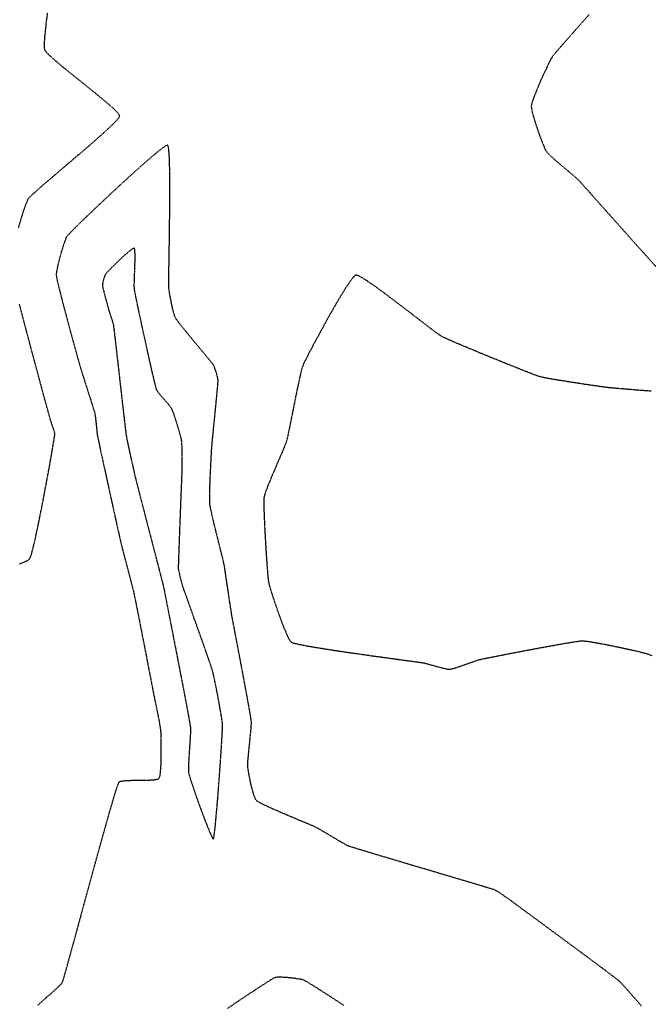
# Model space of a CAD drawing. Units: feet. Extents: x -10 to 2204435, y 0 to 13719714.
# Drawn here: x 2200610 to 2200796, y 13711932 to 13712221 of the extents above; entities that cross this region are included whole.
import ezdxf
from ezdxf import colors
from ezdxf.entities.mleader import LeaderData, LeaderLine
from ezdxf.math import Vec2, Vec3

# ---------------------------------------------------------------- set-up
doc = ezdxf.new("R2010")
doc.units = ezdxf.units.FT
doc.header["$MEASUREMENT"] = 0
doc.linetypes.add('HIDDEN2', pattern=[0.1875, 0.125, -0.0625])
doc.layers.add('C-ESMT-TXT', color=1, linetype='Continuous')
doc.layers.add('V-P01-TOPO', color=242, linetype='HIDDEN2')
doc.styles.add('CALIBRI', font='simplex.shx')

msp = doc.modelspace()

# ---------------------------------------------------------------- linework, layer by layer
at = {"layer": 'V-P01-TOPO', "color": 242, "linetype": 'HIDDEN2', "lineweight": -3}
for points, elevation in [([(2200609.66, 13712160.07), (2200610.22, 13712162), (2200610.77, 13712163.82), (2200611.3, 13712165.46), (2200611.78, 13712166.85), (2200612.19, 13712167.91), (2200612.51, 13712168.58), (2200612.97, 13712169.11), (2200613.88, 13712169.98), (2200615.17, 13712171.14), (2200616.78, 13712172.56), (2200618.67, 13712174.17), (2200620.75, 13712175.95), (2200622.97, 13712177.84), (2200625.28, 13712179.8), (2200627.6, 13712181.77), (2200629.88, 13712183.73), (2200632.05, 13712185.62), (2200634.06, 13712187.39), (2200635.84, 13712189.01), (2200637.33, 13712190.42), (2200638.47, 13712191.58), (2200639.09, 13712192.3), (2200639.36, 13712192.7), (2200639.44, 13712192.89), (2200639.45, 13712192.97), (2200639.44, 13712193.05), (2200639.36, 13712193.24), (2200639.11, 13712193.61), (2200638.54, 13712194.26), (2200637.49, 13712195.27), (2200636.13, 13712196.48), (2200634.51, 13712197.85), (2200632.71, 13712199.33), (2200630.77, 13712200.9), (2200628.76, 13712202.51), (2200626.74, 13712204.13), (2200624.77, 13712205.71), (2200622.91, 13712207.22), (2200621.22, 13712208.63), (2200619.77, 13712209.88), (2200618.6, 13712210.96), (2200617.79, 13712211.81), (2200617.39, 13712212.4), (2200617.28, 13712213.12), (2200617.3, 13712214.37), (2200617.41, 13712216.09), (2200617.61, 13712218.2), (2200617.88, 13712220.64), (2200618.21, 13712223.32)], 583), ([(2200777.72, 13712222.81), (2200775.75, 13712220.57), (2200773.85, 13712218.41), (2200772.07, 13712216.4), (2200770.47, 13712214.57), (2200769.08, 13712212.99), (2200767.97, 13712211.7), (2200767.19, 13712210.77), (2200766.8, 13712210.23), (2200766.45, 13712209.61), (2200765.97, 13712208.68), (2200765.4, 13712207.5), (2200764.75, 13712206.13), (2200764.06, 13712204.63), (2200763.37, 13712203.07), (2200762.7, 13712201.51), (2200762.07, 13712200.01), (2200761.53, 13712198.63), (2200761.1, 13712197.44), (2200760.82, 13712196.49), (2200760.7, 13712195.85), (2200760.77, 13712195.16), (2200760.98, 13712194.14), (2200761.32, 13712192.87), (2200761.75, 13712191.42), (2200762.25, 13712189.87), (2200762.79, 13712188.3), (2200763.34, 13712186.77), (2200763.88, 13712185.36), (2200764.37, 13712184.14), (2200764.8, 13712183.19), (2200765.13, 13712182.58), (2200765.6, 13712182.02), (2200766.35, 13712181.26), (2200767.32, 13712180.37), (2200768.44, 13712179.39), (2200769.64, 13712178.37), (2200770.85, 13712177.35), (2200772, 13712176.39), (2200773.03, 13712175.53), (2200773.85, 13712174.82), (2200774.41, 13712174.3), (2200774.83, 13712173.86), (2200775.62, 13712172.99), (2200776.73, 13712171.75), (2200778.13, 13712170.2), (2200779.75, 13712168.38), (2200781.56, 13712166.35), (2200783.52, 13712164.16), (2200785.57, 13712161.86), (2200787.67, 13712159.51), (2200789.78, 13712157.15), (2200791.85, 13712154.84), (2200793.83, 13712152.64), (2200795.68, 13712150.58), (2200797.36, 13712148.74)], 583), ([(2200793.22, 13711930.99), (2200792.4, 13711931.91), (2200791.49, 13711932.95), (2200790.53, 13711934.05), (2200789.57, 13711935.14), (2200788.66, 13711936.17), (2200787.83, 13711937.09), (2200787.14, 13711937.83), (2200786.64, 13711938.33), (2200786.16, 13711938.72), (2200785.23, 13711939.44), (2200783.88, 13711940.45), (2200782.2, 13711941.72), (2200780.22, 13711943.19), (2200778.02, 13711944.83), (2200775.64, 13711946.59), (2200773.15, 13711948.43), (2200770.61, 13711950.31), (2200768.07, 13711952.18), (2200765.6, 13711954.01), (2200763.24, 13711955.74), (2200761.07, 13711957.34), (2200759.13, 13711958.76), (2200757.49, 13711959.96), (2200756.21, 13711960.91), (2200755.34, 13711961.54), (2200754.94, 13711961.83), (2200754.45, 13711962.18), (2200753.77, 13711962.67), (2200752.96, 13711963.24), (2200752.1, 13711963.83), (2200751.29, 13711964.38), (2200750.58, 13711964.83), (2200750.06, 13711965.12), (2200749.59, 13711965.28), (2200748.54, 13711965.61), (2200746.96, 13711966.09), (2200744.93, 13711966.7), (2200742.51, 13711967.42), (2200739.78, 13711968.23), (2200736.8, 13711969.12), (2200733.65, 13711970.05), (2200730.39, 13711971.02), (2200727.08, 13711971.99), (2200723.81, 13711972.96), (2200720.63, 13711973.91), (2200717.62, 13711974.8), (2200714.84, 13711975.63), (2200712.37, 13711976.37), (2200710.27, 13711977.01), (2200708.62, 13711977.52), (2200707.47, 13711977.88), (2200706.9, 13711978.08), (2200706.28, 13711978.38), (2200705.44, 13711978.84), (2200704.42, 13711979.42), (2200703.3, 13711980.07), (2200702.11, 13711980.77), (2200700.93, 13711981.48), (2200699.8, 13711982.14), (2200698.79, 13711982.74), (2200697.96, 13711983.22), (2200697.35, 13711983.55), (2200696.76, 13711983.82), (2200695.77, 13711984.25), (2200694.44, 13711984.81), (2200692.87, 13711985.47), (2200691.11, 13711986.21), (2200689.26, 13711986.99), (2200687.37, 13711987.8), (2200685.53, 13711988.59), (2200683.82, 13711989.36), (2200682.31, 13711990.06), (2200681.07, 13711990.67), (2200680.18, 13711991.17), (2200679.71, 13711991.52), (2200679.4, 13711992.04), (2200679.08, 13711992.85), (2200678.76, 13711993.88), (2200678.44, 13711995.06), (2200678.13, 13711996.33), (2200677.85, 13711997.61), (2200677.61, 13711998.83), (2200677.41, 13711999.94), (2200677.26, 13712000.85), (2200677.19, 13712001.51), (2200677.18, 13712002.15), (2200677.24, 13712003.11), (2200677.34, 13712004.32), (2200677.47, 13712005.72), (2200677.62, 13712007.22), (2200677.78, 13712008.76), (2200677.94, 13712010.27), (2200678.07, 13712011.69), (2200678.18, 13712012.93), (2200678.24, 13712013.94), (2200678.25, 13712014.64), (2200678.17, 13712015.29), (2200677.99, 13712016.47), (2200677.71, 13712018.11), (2200677.35, 13712020.12), (2200676.93, 13712022.43), (2200676.46, 13712024.97), (2200675.96, 13712027.66), (2200675.44, 13712030.42), (2200674.92, 13712033.17), (2200674.41, 13712035.84), (2200673.93, 13712038.35), (2200673.5, 13712040.63), (2200673.13, 13712042.6), (2200672.83, 13712044.17), (2200672.62, 13712045.29), (2200672.51, 13712045.86), (2200672.41, 13712046.49), (2200672.28, 13712047.36), (2200672.12, 13712048.4), (2200671.95, 13712049.53), (2200671.77, 13712050.68), (2200671.6, 13712051.8), (2200671.45, 13712052.8), (2200671.33, 13712053.61), (2200671.25, 13712054.18), (2200671.16, 13712054.78), (2200671.03, 13712055.61), (2200670.89, 13712056.6), (2200670.73, 13712057.66), (2200670.57, 13712058.73), (2200670.42, 13712059.71), (2200670.29, 13712060.54), (2200670.18, 13712061.14), (2200670.05, 13712061.71), (2200669.8, 13712062.73), (2200669.46, 13712064.13), (2200669.04, 13712065.81), (2200668.57, 13712067.68), (2200668.08, 13712069.66), (2200667.59, 13712071.66), (2200667.12, 13712073.59), (2200666.71, 13712075.37), (2200666.36, 13712076.89), (2200666.12, 13712078.09), (2200666, 13712078.86), (2200665.96, 13712079.6), (2200665.96, 13712080.68), (2200665.98, 13712082.04), (2200666.03, 13712083.62), (2200666.09, 13712085.33), (2200666.16, 13712087.12), (2200666.24, 13712088.9), (2200666.32, 13712090.62), (2200666.41, 13712092.19), (2200666.48, 13712093.56), (2200666.54, 13712094.65), (2200666.59, 13712095.39), (2200666.65, 13712096.14), (2200666.76, 13712097.33), (2200666.91, 13712098.87), (2200667.08, 13712100.69), (2200667.28, 13712102.7), (2200667.5, 13712104.81), (2200667.71, 13712106.94), (2200667.91, 13712109), (2200668.09, 13712110.91), (2200668.25, 13712112.58), (2200668.37, 13712113.93), (2200668.44, 13712114.88), (2200668.45, 13712115.33), (2200668.37, 13712115.78), (2200668.21, 13712116.4), (2200668, 13712117.13), (2200667.77, 13712117.89), (2200667.52, 13712118.61), (2200667.3, 13712119.21), (2200667.11, 13712119.62), (2200666.82, 13712120.02), (2200666.19, 13712120.8), (2200665.29, 13712121.9), (2200664.18, 13712123.24), (2200662.92, 13712124.75), (2200661.6, 13712126.34), (2200660.26, 13712127.95), (2200658.99, 13712129.5), (2200657.85, 13712130.91), (2200656.9, 13712132.11), (2200656.21, 13712133.03), (2200655.86, 13712133.58), (2200655.62, 13712134.19), (2200655.36, 13712135.06), (2200655.1, 13712136.11), (2200654.84, 13712137.27), (2200654.58, 13712138.48), (2200654.36, 13712139.65), (2200654.16, 13712140.73), (2200654.02, 13712141.63), (2200653.93, 13712142.3), (2200653.91, 13712142.9), (2200653.91, 13712144.14), (2200653.93, 13712145.92), (2200653.97, 13712148.18), (2200654.01, 13712150.82), (2200654.06, 13712153.78), (2200654.11, 13712156.96), (2200654.15, 13712160.3), (2200654.19, 13712163.71), (2200654.22, 13712167.11), (2200654.24, 13712170.42), (2200654.23, 13712173.56), (2200654.21, 13712176.45), (2200654.15, 13712179.02), (2200654.07, 13712181.17), (2200653.95, 13712182.84), (2200653.83, 13712183.77), (2200653.72, 13712184.2), (2200653.64, 13712184.35), (2200653.6, 13712184.38), (2200653.54, 13712184.39), (2200653.38, 13712184.36), (2200653, 13712184.16), (2200652.26, 13712183.66), (2200651, 13712182.7), (2200649.41, 13712181.39), (2200647.57, 13712179.81), (2200645.5, 13712178), (2200643.28, 13712176.01), (2200640.96, 13712173.89), (2200638.58, 13712171.71), (2200636.21, 13712169.5), (2200633.9, 13712167.33), (2200631.69, 13712165.24), (2200629.66, 13712163.3), (2200627.84, 13712161.54), (2200626.3, 13712160.03), (2200625.09, 13712158.81), (2200624.27, 13712157.94), (2200623.88, 13712157.48), (2200623.57, 13712156.85), (2200623.2, 13712155.91), (2200622.8, 13712154.73), (2200622.38, 13712153.39), (2200621.97, 13712151.96), (2200621.59, 13712150.53), (2200621.26, 13712149.17), (2200620.99, 13712147.95), (2200620.81, 13712146.95), (2200620.75, 13712146.25), (2200620.83, 13712145.63), (2200621.05, 13712144.51), (2200621.41, 13712142.98), (2200621.87, 13712141.11), (2200622.42, 13712138.98), (2200623.02, 13712136.65), (2200623.67, 13712134.2), (2200624.34, 13712131.72), (2200625, 13712129.27), (2200625.64, 13712126.93), (2200626.23, 13712124.78), (2200626.76, 13712122.89), (2200627.19, 13712121.33), (2200627.51, 13712120.18), (2200627.7, 13712119.52), (2200627.92, 13712118.76), (2200628.27, 13712117.65), (2200628.71, 13712116.25), (2200629.22, 13712114.66), (2200629.76, 13712112.97), (2200630.31, 13712111.25), (2200630.84, 13712109.59), (2200631.31, 13712108.09), (2200631.71, 13712106.82), (2200631.99, 13712105.87), (2200632.14, 13712105.33), (2200632.23, 13712104.77), (2200632.33, 13712104), (2200632.43, 13712103.08), (2200632.53, 13712102.09), (2200632.63, 13712101.1), (2200632.72, 13712100.18), (2200632.81, 13712099.4), (2200632.89, 13712098.84), (2200632.99, 13712098.32), (2200633.22, 13712097.24), (2200633.56, 13712095.68), (2200633.98, 13712093.71), (2200634.48, 13712091.42), (2200635.04, 13712088.88), (2200635.63, 13712086.17), (2200636.25, 13712083.38), (2200636.86, 13712080.57), (2200637.47, 13712077.84), (2200638.04, 13712075.25), (2200638.56, 13712072.88), (2200639.02, 13712070.82), (2200639.39, 13712069.14), (2200639.67, 13712067.92), (2200639.82, 13712067.24), (2200639.99, 13712066.56), (2200640.24, 13712065.57), (2200640.56, 13712064.34), (2200640.93, 13712062.92), (2200641.34, 13712061.39), (2200641.76, 13712059.79), (2200642.18, 13712058.19), (2200642.58, 13712056.65), (2200642.95, 13712055.23), (2200643.26, 13712054), (2200643.51, 13712053.01), (2200643.67, 13712052.32), (2200643.81, 13712051.67), (2200644.04, 13712050.53), (2200644.35, 13712048.97), (2200644.73, 13712047.07), (2200645.16, 13712044.88), (2200645.63, 13712042.49), (2200646.12, 13712039.96), (2200646.63, 13712037.36), (2200647.13, 13712034.77), (2200647.62, 13712032.25), (2200648.08, 13712029.87), (2200648.5, 13712027.71), (2200648.87, 13712025.84), (2200649.16, 13712024.32), (2200649.37, 13712023.23), (2200649.48, 13712022.64), (2200649.62, 13712021.97), (2200649.81, 13712021.04), (2200650.04, 13712019.92), (2200650.3, 13712018.67), (2200650.57, 13712017.35), (2200650.83, 13712016.04), (2200651.07, 13712014.78), (2200651.27, 13712013.66), (2200651.42, 13712012.73), (2200651.5, 13712012.06), (2200651.54, 13712011.36), (2200651.57, 13712010.27), (2200651.6, 13712008.89), (2200651.62, 13712007.29), (2200651.62, 13712005.58), (2200651.6, 13712003.84), (2200651.55, 13712002.16), (2200651.46, 13712000.64), (2200651.33, 13711999.36), (2200651.2, 13711998.57), (2200651.07, 13711998.16), (2200650.98, 13711997.97), (2200650.93, 13711997.9), (2200650.86, 13711997.85), (2200650.67, 13711997.74), (2200650.24, 13711997.62), (2200649.46, 13711997.5), (2200648.2, 13711997.42), (2200646.73, 13711997.38), (2200645.15, 13711997.37), (2200643.57, 13711997.35), (2200642.08, 13711997.32), (2200640.8, 13711997.24), (2200639.98, 13711997.13), (2200639.52, 13711997.01), (2200639.3, 13711996.91), (2200639.22, 13711996.86), (2200639.19, 13711996.81), (2200639.09, 13711996.64), (2200638.89, 13711996.16), (2200638.54, 13711995.15), (2200637.96, 13711993.34), (2200637.25, 13711990.98), (2200636.42, 13711988.15), (2200635.5, 13711984.92), (2200634.5, 13711981.36), (2200633.44, 13711977.55), (2200632.33, 13711973.55), (2200631.21, 13711969.45), (2200630.07, 13711965.31), (2200628.95, 13711961.2), (2200627.86, 13711957.2), (2200626.82, 13711953.39), (2200625.85, 13711949.83), (2200624.96, 13711946.59), (2200624.18, 13711943.75), (2200623.52, 13711941.39), (2200623, 13711939.56), (2200622.64, 13711938.36), (2200622.45, 13711937.84), (2200622.08, 13711937.37), (2200621.5, 13711936.76), (2200620.77, 13711936.07), (2200619.96, 13711935.34), (2200619.14, 13711934.62), (2200618.37, 13711933.96), (2200617.72, 13711933.39), (2200617.25, 13711932.98), (2200616.81, 13711932.57), (2200616.13, 13711931.95), (2200615.29, 13711931.16)], 584), ([(2200795.99, 13712111.97), (2200793.6, 13712112.14), (2200791.28, 13712112.32), (2200789.11, 13712112.5), (2200787.17, 13712112.66), (2200785.55, 13712112.81), (2200784.31, 13712112.92), (2200783.53, 13712113), (2200782.76, 13712113.09), (2200781.6, 13712113.24), (2200780.11, 13712113.45), (2200778.38, 13712113.7), (2200776.47, 13712113.98), (2200774.45, 13712114.29), (2200772.4, 13712114.6), (2200770.39, 13712114.92), (2200768.49, 13712115.23), (2200766.76, 13712115.52), (2200765.29, 13712115.79), (2200764.14, 13712116.01), (2200763.39, 13712116.19), (2200762.71, 13712116.41), (2200761.59, 13712116.82), (2200760.08, 13712117.4), (2200758.25, 13712118.11), (2200756.17, 13712118.94), (2200753.89, 13712119.85), (2200751.48, 13712120.82), (2200749, 13712121.83), (2200746.52, 13712122.84), (2200744.1, 13712123.84), (2200741.8, 13712124.8), (2200739.7, 13712125.68), (2200737.84, 13712126.48), (2200736.29, 13712127.16), (2200735.12, 13712127.69), (2200734.4, 13712128.05), (2200733.71, 13712128.49), (2200732.64, 13712129.25), (2200731.26, 13712130.28), (2200729.61, 13712131.54), (2200727.76, 13712132.96), (2200725.74, 13712134.51), (2200723.63, 13712136.13), (2200721.47, 13712137.78), (2200719.32, 13712139.41), (2200717.23, 13712140.97), (2200715.25, 13712142.41), (2200713.45, 13712143.68), (2200711.86, 13712144.74), (2200710.56, 13712145.53), (2200709.76, 13712145.94), (2200709.31, 13712146.11), (2200709.1, 13712146.14), (2200709.02, 13712146.13), (2200708.94, 13712146.1), (2200708.75, 13712145.99), (2200708.4, 13712145.66), (2200707.82, 13712144.95), (2200706.92, 13712143.7), (2200705.87, 13712142.09), (2200704.69, 13712140.19), (2200703.43, 13712138.07), (2200702.11, 13712135.8), (2200700.78, 13712133.43), (2200699.45, 13712131.05), (2200698.17, 13712128.7), (2200696.97, 13712126.47), (2200695.89, 13712124.42), (2200694.94, 13712122.61), (2200694.18, 13712121.11), (2200693.63, 13712119.98), (2200693.33, 13712119.3), (2200693.1, 13712118.58), (2200692.81, 13712117.46), (2200692.48, 13712116), (2200692.11, 13712114.28), (2200691.7, 13712112.36), (2200691.29, 13712110.31), (2200690.86, 13712108.19), (2200690.44, 13712106.08), (2200690.03, 13712104.03), (2200689.65, 13712102.13), (2200689.3, 13712100.43), (2200689, 13712099), (2200688.76, 13712097.91), (2200688.58, 13712097.22), (2200688.32, 13712096.49), (2200687.89, 13712095.42), (2200687.32, 13712094.06), (2200686.66, 13712092.5), (2200685.92, 13712090.8), (2200685.16, 13712089.03), (2200684.41, 13712087.26), (2200683.7, 13712085.56), (2200683.06, 13712083.99), (2200682.54, 13712082.63), (2200682.16, 13712081.55), (2200681.97, 13712080.82), (2200681.92, 13712080.15), (2200681.91, 13712079.04), (2200681.93, 13712077.57), (2200681.99, 13712075.8), (2200682.07, 13712073.79), (2200682.17, 13712071.61), (2200682.29, 13712069.34), (2200682.42, 13712067.03), (2200682.56, 13712064.75), (2200682.71, 13712062.57), (2200682.85, 13712060.56), (2200683, 13712058.78), (2200683.13, 13712057.3), (2200683.25, 13712056.19), (2200683.36, 13712055.5), (2200683.54, 13712054.79), (2200683.84, 13712053.74), (2200684.26, 13712052.4), (2200684.76, 13712050.84), (2200685.34, 13712049.14), (2200685.96, 13712047.35), (2200686.61, 13712045.55), (2200687.26, 13712043.8), (2200687.91, 13712042.16), (2200688.53, 13712040.71), (2200689.1, 13712039.51), (2200689.5, 13712038.77), (2200689.77, 13712038.37), (2200689.93, 13712038.19), (2200690, 13712038.12), (2200690.07, 13712038.08), (2200690.27, 13712037.98), (2200690.76, 13712037.83), (2200691.71, 13712037.59), (2200693.35, 13712037.25), (2200695.42, 13712036.87), (2200697.85, 13712036.46), (2200700.56, 13712036.03), (2200703.48, 13712035.58), (2200706.54, 13712035.13), (2200709.68, 13712034.68), (2200712.81, 13712034.23), (2200715.87, 13712033.81), (2200718.78, 13712033.41), (2200721.48, 13712033.04), (2200723.89, 13712032.71), (2200725.93, 13712032.43), (2200727.55, 13712032.21), (2200728.66, 13712032.06), (2200729.19, 13712031.97), (2200729.84, 13712031.81), (2200730.74, 13712031.56), (2200731.79, 13712031.26), (2200732.93, 13712030.93), (2200734.07, 13712030.62), (2200735.12, 13712030.35), (2200736.01, 13712030.18), (2200736.65, 13712030.12), (2200737.25, 13712030.22), (2200738.1, 13712030.45), (2200739.16, 13712030.79), (2200740.33, 13712031.19), (2200741.54, 13712031.63), (2200742.73, 13712032.06), (2200743.82, 13712032.45), (2200744.74, 13712032.76), (2200745.41, 13712032.96), (2200745.98, 13712033.09), (2200747.07, 13712033.31), (2200748.59, 13712033.62), (2200750.49, 13712033.99), (2200752.68, 13712034.42), (2200755.09, 13712034.89), (2200757.66, 13712035.38), (2200760.31, 13712035.88), (2200762.97, 13712036.38), (2200765.57, 13712036.86), (2200768.03, 13712037.3), (2200770.29, 13712037.7), (2200772.27, 13712038.03), (2200773.9, 13712038.28), (2200775.1, 13712038.44), (2200775.82, 13712038.49), (2200776.58, 13712038.43), (2200777.74, 13712038.28), (2200779.21, 13712038.04), (2200780.93, 13712037.73), (2200782.83, 13712037.38), (2200784.83, 13712036.98), (2200786.87, 13712036.56), (2200788.87, 13712036.13), (2200790.75, 13712035.71), (2200792.45, 13712035.31), (2200793.9, 13712034.94), (2200795.02, 13712034.63), (2200795.75, 13712034.38), (2200796.37, 13712034.05)], 583), ([(2200609.94, 13712061.15), (2200611.31, 13712061.68), (2200612.15, 13712062.07), (2200612.6, 13712062.32), (2200612.81, 13712062.48), (2200612.88, 13712062.55), (2200612.93, 13712062.62), (2200613.05, 13712062.84), (2200613.25, 13712063.36), (2200613.57, 13712064.38), (2200614.02, 13712066.12), (2200614.53, 13712068.29), (2200615.08, 13712070.82), (2200615.67, 13712073.62), (2200616.27, 13712076.62), (2200616.88, 13712079.72), (2200617.47, 13712082.86), (2200618.05, 13712085.95), (2200618.59, 13712088.91), (2200619.08, 13712091.66), (2200619.51, 13712094.11), (2200619.86, 13712096.19), (2200620.13, 13712097.81), (2200620.3, 13712098.9), (2200620.35, 13712099.36), (2200620.28, 13712099.79), (2200620.12, 13712100.37), (2200619.9, 13712101.06), (2200619.65, 13712101.78), (2200619.41, 13712102.46), (2200619.21, 13712103.05), (2200619.07, 13712103.47), (2200618.94, 13712103.92), (2200618.65, 13712105), (2200618.2, 13712106.64), (2200617.62, 13712108.76), (2200616.93, 13712111.29), (2200616.16, 13712114.15), (2200615.31, 13712117.29), (2200614.41, 13712120.61), (2200613.49, 13712124.06), (2200612.56, 13712127.56), (2200611.64, 13712131.03), (2200610.75, 13712134.41), (2200609.91, 13712137.62)], 583), ([(2200705.48, 13711931.2), (2200702.93, 13711932.86), (2200700.56, 13711934.39), (2200698.45, 13711935.74), (2200696.65, 13711936.88), (2200695.23, 13711937.76), (2200694.24, 13711938.36), (2200693.74, 13711938.62), (2200693.12, 13711938.78), (2200692.25, 13711938.95), (2200691.2, 13711939.11), (2200690.05, 13711939.25), (2200688.86, 13711939.36), (2200687.7, 13711939.44), (2200686.65, 13711939.48), (2200685.79, 13711939.45), (2200685.17, 13711939.37), (2200684.7, 13711939.13), (2200683.75, 13711938.56), (2200682.37, 13711937.69), (2200680.63, 13711936.57), (2200678.59, 13711935.22), (2200676.28, 13711933.7), (2200673.78, 13711932.02), (2200671.14, 13711930.25)], 585)]:
    msp.add_lwpolyline(points, dxfattribs=dict(at, elevation=elevation))
at = {"layer": 'V-P01-TOPO', "color": 242, "linetype": 'HIDDEN2', "lineweight": -3, "elevation": 585}
msp.add_lwpolyline([(2200636.33, 13712135.56), (2200636.35, 13712135.48), (2200636.41, 13712135.29), (2200636.52, 13712134.94), (2200636.71, 13712134.36), (2200636.98, 13712133.55), (2200637.24, 13712132.74), (2200637.46, 13712132.03), (2200637.59, 13712131.52), (2200637.65, 13712131.05), (2200637.78, 13712129.98), (2200637.97, 13712128.38), (2200638.21, 13712126.35), (2200638.48, 13712123.96), (2200638.78, 13712121.3), (2200639.11, 13712118.47), (2200639.44, 13712115.53), (2200639.77, 13712112.58), (2200640.1, 13712109.7), (2200640.41, 13712106.98), (2200640.7, 13712104.5), (2200640.95, 13712102.35), (2200641.16, 13712100.6), (2200641.31, 13712099.35), (2200641.41, 13712098.68), (2200641.53, 13712098.02), (2200641.72, 13712097.07), (2200641.97, 13712095.92), (2200642.25, 13712094.61), (2200642.56, 13712093.21), (2200642.87, 13712091.78), (2200643.19, 13712090.39), (2200643.48, 13712089.08), (2200643.75, 13712087.93), (2200643.96, 13712086.99), (2200644.12, 13712086.33), (2200644.28, 13712085.68), (2200644.59, 13712084.47), (2200645.02, 13712082.79), (2200645.56, 13712080.71), (2200646.18, 13712078.31), (2200646.86, 13712075.69), (2200647.58, 13712072.91), (2200648.32, 13712070.06), (2200649.05, 13712067.22), (2200649.77, 13712064.47), (2200650.43, 13712061.89), (2200651.04, 13712059.56), (2200651.55, 13712057.57), (2200651.96, 13712055.99), (2200652.24, 13712054.9), (2200652.36, 13712054.39), (2200652.47, 13712053.88), (2200652.61, 13712053.18), (2200652.78, 13712052.34), (2200652.95, 13712051.44), (2200653.13, 13712050.53), (2200653.29, 13712049.7), (2200653.42, 13712048.99), (2200653.52, 13712048.48), (2200653.62, 13712047.97), (2200653.83, 13712046.9), (2200654.14, 13712045.31), (2200654.54, 13712043.3), (2200655, 13712040.94), (2200655.51, 13712038.31), (2200656.07, 13712035.47), (2200656.64, 13712032.51), (2200657.22, 13712029.51), (2200657.8, 13712026.53), (2200658.35, 13712023.66), (2200658.86, 13712020.97), (2200659.32, 13712018.54), (2200659.71, 13712016.44), (2200660.01, 13712014.75), (2200660.21, 13712013.54), (2200660.3, 13712012.9), (2200660.31, 13712012.2), (2200660.28, 13712011.19), (2200660.22, 13712009.95), (2200660.13, 13712008.54), (2200660.02, 13712007.03), (2200659.92, 13712005.49), (2200659.83, 13712003.98), (2200659.75, 13712002.58), (2200659.71, 13712001.35), (2200659.71, 13712000.35), (2200659.76, 13711999.66), (2200659.93, 13711998.96), (2200660.29, 13711997.79), (2200660.79, 13711996.25), (2200661.41, 13711994.42), (2200662.11, 13711992.39), (2200662.87, 13711990.26), (2200663.66, 13711988.12), (2200664.43, 13711986.06), (2200665.16, 13711984.18), (2200665.82, 13711982.55), (2200666.37, 13711981.29), (2200666.71, 13711980.59), (2200666.9, 13711980.29), (2200666.99, 13711980.2), (2200667.02, 13711980.19), (2200667.05, 13711980.2), (2200667.1, 13711980.31), (2200667.18, 13711980.65), (2200667.31, 13711981.42), (2200667.49, 13711982.83), (2200667.68, 13711984.66), (2200667.89, 13711986.85), (2200668.11, 13711989.32), (2200668.34, 13711992), (2200668.56, 13711994.81), (2200668.77, 13711997.68), (2200668.98, 13712000.53), (2200669.17, 13712003.29), (2200669.34, 13712005.88), (2200669.49, 13712008.24), (2200669.61, 13712010.29), (2200669.7, 13712011.94), (2200669.74, 13712013.14), (2200669.75, 13712013.81), (2200669.68, 13712014.52), (2200669.53, 13712015.56), (2200669.33, 13712016.86), (2200669.07, 13712018.35), (2200668.78, 13712019.98), (2200668.47, 13712021.67), (2200668.15, 13712023.36), (2200667.83, 13712024.98), (2200667.53, 13712026.47), (2200667.26, 13712027.76), (2200667.04, 13712028.79), (2200666.87, 13712029.49), (2200666.66, 13712030.16), (2200666.28, 13712031.29), (2200665.76, 13712032.82), (2200665.11, 13712034.66), (2200664.38, 13712036.75), (2200663.58, 13712039.01), (2200662.74, 13712041.36), (2200661.89, 13712043.74), (2200661.06, 13712046.06), (2200660.28, 13712048.25), (2200659.57, 13712050.25), (2200658.95, 13712051.97), (2200658.47, 13712053.33), (2200658.13, 13712054.28), (2200657.98, 13712054.73), (2200657.84, 13712055.23), (2200657.66, 13712055.93), (2200657.44, 13712056.76), (2200657.23, 13712057.63), (2200657.04, 13712058.46), (2200656.89, 13712059.17), (2200656.81, 13712059.68), (2200656.81, 13712060.15), (2200656.83, 13712061.17), (2200656.88, 13712062.66), (2200656.94, 13712064.54), (2200657.02, 13712066.74), (2200657.11, 13712069.18), (2200657.21, 13712071.78), (2200657.31, 13712074.46), (2200657.41, 13712077.15), (2200657.51, 13712079.77), (2200657.61, 13712082.24), (2200657.7, 13712084.48), (2200657.77, 13712086.42), (2200657.83, 13712087.97), (2200657.86, 13712089.07), (2200657.88, 13712089.63), (2200657.88, 13712090.22), (2200657.88, 13712091.03), (2200657.88, 13712091.99), (2200657.88, 13712093.05), (2200657.86, 13712094.13), (2200657.84, 13712095.18), (2200657.8, 13712096.14), (2200657.76, 13712096.94), (2200657.69, 13712097.53), (2200657.55, 13712098.17), (2200657.3, 13712099.13), (2200656.96, 13712100.3), (2200656.57, 13712101.61), (2200656.16, 13712102.94), (2200655.74, 13712104.23), (2200655.36, 13712105.36), (2200655.03, 13712106.25), (2200654.79, 13712106.81), (2200654.45, 13712107.31), (2200653.93, 13712107.96), (2200653.28, 13712108.72), (2200652.57, 13712109.53), (2200651.86, 13712110.34), (2200651.21, 13712111.1), (2200650.7, 13712111.76), (2200650.39, 13712112.27), (2200650.23, 13712112.76), (2200649.96, 13712113.78), (2200649.6, 13712115.26), (2200649.16, 13712117.12), (2200648.67, 13712119.29), (2200648.12, 13712121.69), (2200647.55, 13712124.24), (2200646.97, 13712126.88), (2200646.39, 13712129.53), (2200645.83, 13712132.11), (2200645.31, 13712134.55), (2200644.84, 13712136.78), (2200644.43, 13712138.72), (2200644.11, 13712140.29), (2200643.89, 13712141.43), (2200643.79, 13712142.05), (2200643.76, 13712142.82), (2200643.77, 13712143.97), (2200643.81, 13712145.38), (2200643.87, 13712146.96), (2200643.93, 13712148.61), (2200643.98, 13712150.2), (2200643.99, 13712151.65), (2200643.96, 13712152.84), (2200643.89, 13712153.54), (2200643.81, 13712153.87), (2200643.74, 13712154), (2200643.7, 13712154.03), (2200643.65, 13712154.04), (2200643.5, 13712154), (2200643.18, 13712153.83), (2200642.57, 13712153.4), (2200641.61, 13712152.6), (2200640.5, 13712151.61), (2200639.31, 13712150.5), (2200638.14, 13712149.36), (2200637.06, 13712148.3), (2200636.16, 13712147.38), (2200635.53, 13712146.71), (2200635.24, 13712146.37), (2200635.07, 13712146), (2200634.88, 13712145.45), (2200634.68, 13712144.8), (2200634.51, 13712144.15), (2200634.39, 13712143.57), (2200634.35, 13712143.17), (2200634.41, 13712142.79), (2200634.57, 13712142.07), (2200634.81, 13712141.11), (2200635.1, 13712140), (2200635.41, 13712138.85), (2200635.72, 13712137.73), (2200635.99, 13712136.75), (2200636.2, 13712135.99), (2200636.33, 13712135.56)], close=True, dxfattribs=at)

# ---------------------------------------------------------------- next in the draw order: leaders
at = {"layer": 'C-ESMT-TXT'}
ml = msp.add_multileader_mtext('Standard', dxfattribs=at)
ml.set_content('VARIABLE WIDTH DRAINAGE, SANITARY SEWER, WATER, E.G.T.CATV & ACCESS EASEMENT TO EXPIRE UPON INCORPORATION INTO PLATTED PRIVATE STREET ', color=256, style='CALIBRI')
ml.set_leader_properties()
ml.build(insert=Vec2(0, 0))
ml.multileader.update_dxf_attribs({"text_left_attachment_type": 2, "text_right_attachment_type": 2, "dogleg_length": 0.04, "scale": 100})
ctx = ml.context
ctx.base_point, ctx.scale, ctx.landing_gap_size, ctx.plane_origin, ctx.plane_x_axis, ctx.plane_y_axis = Vec3(2199276.82, 13712845.36), 100, 5, Vec3(2199253.65, 13712794.82), Vec3(0.866424, -0.49931), Vec3(0.49931, 0.866424)
ctx.left_attachment, ctx.right_attachment, ctx.text_align_type = 2, 2, 1
notes = []
notes.append((ctx, [(1, (1, 1, 0), (2199273.35, 13712847.36), (0.866424, -0.49931), 4, [(0, [(2199247.49, 13712930.07), (2199269.96, 13712885.38)], 0, [])])]))
ctx.mtext.insert, ctx.mtext.text_direction, ctx.mtext.rotation, ctx.mtext.width, ctx.mtext.alignment, ctx.mtext.flow_direction = Vec3(2199332.87, 13712830.76), Vec3(0.866424, -0.49931), 5.760384, 102.0123, 2, 5
ctx.mtext.has_bg_fill, ctx.mtext.bg_color, ctx.mtext.bg_scale_factor, ctx.mtext.bg_transparency, ctx.mtext.use_window_bg_color = 1, -1027028792, 1.5, 0, 1
for ctx, leaders in notes:
    for number, flags, end, landing, length, lines in leaders:
        leader = LeaderData()
        leader.index, (leader.has_last_leader_line, leader.has_dogleg_vector, leader.attachment_direction) = number, flags
        leader.last_leader_point, leader.dogleg_vector, leader.dogleg_length = Vec3(end), Vec3(landing), length
        for number, points, colour, breaks in lines:
            line = LeaderLine()
            line.index, line.vertices, line.color, line.breaks = number, Vec3.list(points), colors.encode_raw_color(colour), breaks
            leader.lines.append(line)
        ctx.leaders.append(leader)

# ---------------------------------------------------------------- next in the draw order: leaders
ml = msp.add_multileader_mtext('Standard', dxfattribs=at)
ml.set_content('VARIABLE WIDTH DRAINAGE, SANITARY SEWER, WATER, E.G.T.CATV & ACCESS EASEMENT TO EXPIRE UPON INCORPORATION INTO PLATTED PRIVATE STREET ', color=256, style='CALIBRI')
ml.set_leader_properties()
ml.build(insert=Vec2(0, 0))
ml.multileader.update_dxf_attribs({"text_left_attachment_type": 2, "text_right_attachment_type": 2, "dogleg_length": 0.04, "scale": 100})
ctx = ml.context
ctx.base_point, ctx.scale, ctx.landing_gap_size, ctx.plane_origin, ctx.plane_x_axis, ctx.plane_y_axis = Vec3(2199187.9, 13712758.66), 100, 5, Vec3(2199164.72, 13712708.12), Vec3(0.866424, -0.49931), Vec3(0.49931, 0.866424)
ctx.left_attachment, ctx.right_attachment, ctx.text_align_type = 2, 2, 1
notes = []
notes.append((ctx, [(1, (1, 1, 0), (2199184.43, 13712760.66), (0.866424, -0.49931), 4, [(0, [(2199128.72, 13712812.86), (2199176.75, 13712796.07)], 0, [])])]))
ctx.mtext.insert, ctx.mtext.text_direction, ctx.mtext.rotation, ctx.mtext.width, ctx.mtext.alignment, ctx.mtext.flow_direction = Vec3(2199243.95, 13712744.06), Vec3(0.866424, -0.49931), 5.760384, 102.0123, 2, 5
ctx.mtext.has_bg_fill, ctx.mtext.bg_color, ctx.mtext.bg_scale_factor, ctx.mtext.bg_transparency, ctx.mtext.use_window_bg_color = 1, -1027028792, 1.5, 0, 1
for ctx, leaders in notes:
    for number, flags, end, landing, length, lines in leaders:
        leader = LeaderData()
        leader.index, (leader.has_last_leader_line, leader.has_dogleg_vector, leader.attachment_direction) = number, flags
        leader.last_leader_point, leader.dogleg_vector, leader.dogleg_length = Vec3(end), Vec3(landing), length
        for number, points, colour, breaks in lines:
            line = LeaderLine()
            line.index, line.vertices, line.color, line.breaks = number, Vec3.list(points), colors.encode_raw_color(colour), breaks
            leader.lines.append(line)
        ctx.leaders.append(leader)

# ---------------------------------------------------------------- next in the draw order: leaders
ml = msp.add_multileader_mtext('Standard', dxfattribs=at)
ml.set_content('VARIABLE WIDTH DRAINAGE, SANITARY SEWER, WATER, E.G.T.CATV & ACCESS EASEMENT TO EXPIRE UPON INCORPORATION INTO PLATTED PRIVATE STREET ', color=256, style='CALIBRI')
ml.set_leader_properties()
ml.build(insert=Vec2(0, 0))
ml.multileader.update_dxf_attribs({"text_left_attachment_type": 2, "text_right_attachment_type": 2, "dogleg_length": 0.04, "scale": 100})
ctx = ml.context
ctx.base_point, ctx.scale, ctx.landing_gap_size, ctx.plane_origin, ctx.plane_x_axis, ctx.plane_y_axis = Vec3(2199077.84, 13712541.31), 100, 5, Vec3(2199054.67, 13712490.76), Vec3(0.866424, -0.49931), Vec3(0.49931, 0.866424)
ctx.left_attachment, ctx.right_attachment, ctx.text_align_type = 2, 2, 1
notes = []
notes.append((ctx, [(1, (1, 1, 0), (2199074.37, 13712543.31), (0.866424, -0.49931), 4, [(0, [(2199018.54, 13712484.78), (2199044.82, 13712527.34)], 0, [])])]))
ctx.mtext.insert, ctx.mtext.text_direction, ctx.mtext.rotation, ctx.mtext.width, ctx.mtext.alignment, ctx.mtext.flow_direction = Vec3(2199133.89, 13712526.7), Vec3(0.866424, -0.49931), 5.760384, 102.0123, 2, 5
ctx.mtext.has_bg_fill, ctx.mtext.bg_color, ctx.mtext.bg_scale_factor, ctx.mtext.bg_transparency, ctx.mtext.use_window_bg_color = 1, -1027028792, 1.5, 0, 1
for ctx, leaders in notes:
    for number, flags, end, landing, length, lines in leaders:
        leader = LeaderData()
        leader.index, (leader.has_last_leader_line, leader.has_dogleg_vector, leader.attachment_direction) = number, flags
        leader.last_leader_point, leader.dogleg_vector, leader.dogleg_length = Vec3(end), Vec3(landing), length
        for number, points, colour, breaks in lines:
            line = LeaderLine()
            line.index, line.vertices, line.color, line.breaks = number, Vec3.list(points), colors.encode_raw_color(colour), breaks
            leader.lines.append(line)
        ctx.leaders.append(leader)

doc.saveas('drawing.dxf')
